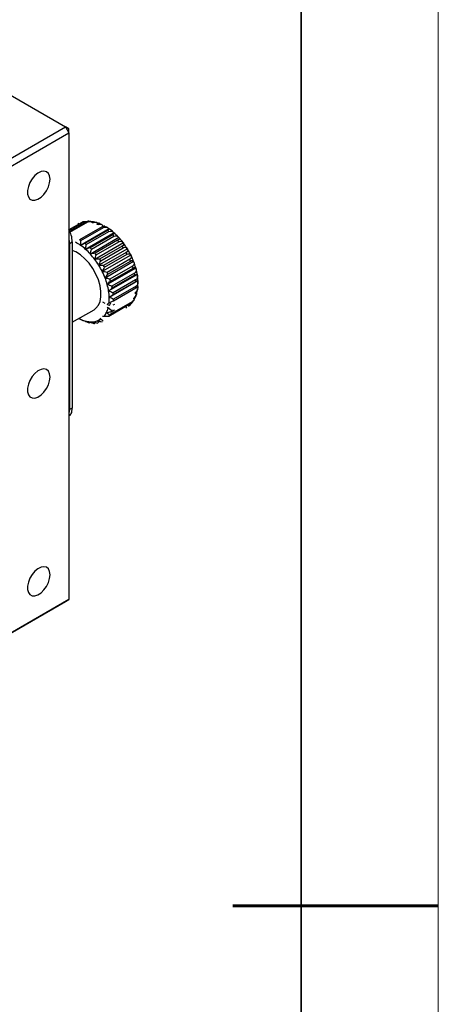
# Model space of a CAD drawing. Units: millimetres. Extents: x 12220 to 12640, y -7579 to -7282.
# Drawn here: x 12597 to 12640, y -7441 to -7340 of the extents above; entities that cross this region are included whole.
import ezdxf

# ---------------------------------------------------------------- set-up
doc = ezdxf.new("R2010")
doc.units = ezdxf.units.MM
doc.header["$LTSCALE"] = 10
doc.layers.add('1轮廓实线层', color=7, linetype='Continuous')
for name, color, linetype, lineweight in [('7标注层', 4, 'Continuous', 5), ('粗实线层', 7, 'Continuous', 35), ('细实线层', 7, 'Continuous', 18)]:
    doc.layers.add(name, color=color, linetype=linetype, lineweight=lineweight)

# ---------------------------------------------------------------- blocks, each defined once
blk = doc.blocks.new('*X68')
at = {"layer": '粗实线层'}
blk.add_line((138.5, -95), (138.5, 95), dxfattribs=at)
at = {"layer": '粗实线层', "lineweight": 60}
blk.add_line((148.5, 0), (133.5, 0), dxfattribs=at)
at = {"layer": '细实线层'}
blk.add_line((148.5, -105), (148.5, 105), dxfattribs=at)

msp = doc.modelspace()

# ---------------------------------------------------------------- linework, layer by layer
at = {"layer": '1轮廓实线层'}
for p, q in [((12592.96393, -7345.49679), (12601.80276, -7350.59934)), ((12560.22488, -7374.60174), (12601.80276, -7350.59934)), ((12560.57844, -7375.21411), (12602.15632, -7351.21172)), ((12601.80276, -7350.59934), (12602.15632, -7351.21172)), ((12602.15632, -7350.80351), (12601.80276, -7350.59934)), ((12602.15632, -7351.21172), (12602.15632, -7350.80351)), ((12602.15632, -7351.21172), (12602.15632, -7399.38762)), ((12603.501, -7360.46258), (12602.16076, -7361.23628)), ((12602.1759, -7361.2712), (12603.61916, -7360.43802)), ((12603.9772, -7360.40878), (12602.23746, -7361.41312)), ((12602.26485, -7361.47627), (12604.10647, -7360.41313)), ((12603.79191, -7360.39034), (12603.61078, -7360.41782)), ((12604.40831, -7360.36348), (12604.16046, -7360.3554)), ((12605.3482, -7360.59171), (12605.2595, -7360.56069)), ((12605.58645, -7360.91324), (12603.25593, -7362.25862)), ((12606.31776, -7361.13423), (12603.3689, -7362.83657)), ((12603.39874, -7362.34621), (12605.72926, -7361.00083)), ((12606.13901, -7361.28953), (12603.80849, -7362.63491)), ((12606.83004, -7361.5427), (12603.88119, -7363.24504)), ((12603.94885, -7362.74682), (12606.27937, -7361.40144)), ((12605.55134, -7360.68101), (12605.67608, -7360.88405)), ((12606.23189, -7361.0708), (12606.10037, -7360.98713)), ((12602.15632, -7362.19204), (12602.22703, -7362.64336)), ((12602.22703, -7362.64336), (12602.50987, -7362.48008)), ((12602.22703, -7362.64336), (12602.22703, -7379.79072)), ((12602.50987, -7362.48008), (12602.50987, -7379.62744)), ((12606.67702, -7361.75652), (12604.34649, -7363.1019)), ((12607.32075, -7362.02986), (12604.37189, -7363.7322)), ((12604.48094, -7363.23537), (12606.81146, -7361.88999)), ((12607.77779, -7362.58372), (12604.82894, -7364.28606)), ((12607.1872, -7362.30272), (12604.85668, -7363.6481)), ((12604.9819, -7363.79984), (12607.31242, -7362.45446)), ((12608.18992, -7363.19065), (12605.24106, -7364.89299)), ((12607.65702, -7362.91467), (12605.3265, -7364.26005)), ((12605.43941, -7364.42633), (12607.76993, -7363.08095)), ((12608.07489, -7363.57731), (12605.74437, -7364.92269)), ((12608.30391, -7363.38197), (12608.18305, -7363.19317)), ((12608.54699, -7363.83569), (12605.59813, -7365.53803)), ((12605.84219, -7365.09942), (12608.17272, -7363.75404)), ((12608.8402, -7364.50297), (12605.89134, -7366.20531)), ((12608.43053, -7364.27433), (12606.1, -7365.61971)), ((12606.18034, -7365.80253), (12608.51086, -7364.45715)), ((12609.06233, -7365.17606), (12606.11348, -7366.87839)), ((12608.71517, -7364.98855), (12606.38465, -7366.33393)), ((12606.44551, -7366.51834), (12608.77603, -7365.17296)), ((12608.92182, -7365.70239), (12606.5913, -7367.04778)), ((12606.25907, -7367.54071), (12609.20792, -7365.83837)), ((12606.32453, -7368.17595), (12609.27338, -7366.47361)), ((12606.63119, -7367.22923), (12608.96171, -7365.88385)), ((12609.04538, -7366.39828), (12606.71486, -7367.74367)), ((12606.7328, -7367.91771), (12609.06332, -7366.57232)), ((12606.74783, -7368.5668), (12609.07836, -7367.22142)), ((12609.08282, -7367.05908), (12606.7523, -7368.40447)), ((12605.64218, -7368.66961), (12605.86593, -7368.80431)), ((12606.30825, -7368.76847), (12606.40218, -7368.71424)), ((12608.67981, -7368.67493), (12606.34929, -7370.02031)), ((12608.73241, -7368.66862), (12608.85196, -7368.47893)), ((12609.00248, -7368.18495), (12609.1124, -7367.90881)), ((12602.50987, -7370.76814), (12604.7547, -7369.47222)), ((12606.21062, -7369.30368), (12606.31005, -7369.24628)), ((12606.28048, -7370.12518), (12608.611, -7368.7798)), ((12606.51886, -7369.6843), (12606.86345, -7369.48537)), ((12606.61237, -7369.53092), (12606.56723, -7369.55698)), ((12606.85143, -7368.92803), (12606.70268, -7369.0139)), ((12608.35624, -7369.08056), (12608.47774, -7368.95618)), ((12603.18232, -7370.37608), (12603.5898, -7370.59376)), ((12604.36088, -7370.77335), (12604.27241, -7370.82442)), ((12605.08327, -7370.63553), (12605.45188, -7370.42274)), ((12605.46336, -7370.44263), (12605.51382, -7370.4135)), ((12605.78292, -7370.15119), (12605.9075, -7370.07927)), ((12604.93356, -7370.79857), (12604.78727, -7370.88302)), ((12602.22703, -7379.79072), (12602.15632, -7380.1604)), ((12602.50987, -7379.62744), (12602.22703, -7379.79072)), ((12560.22488, -7423.59419), (12601.80276, -7399.59179)), ((12602.15632, -7399.38762), (12560.57844, -7423.39002)), ((12601.80276, -7399.59179), (12602.15632, -7399.38762))]:
    msp.add_line(p, q, dxfattribs=at)
at = {"layer": '1轮廓实线层', "flags": 128}
for points in [[(12600.21177, -7356.00871), (12600.16851, -7355.67019), (12600.04192, -7355.40673), (12599.8414, -7355.23787), (12599.58182, -7355.17614), (12599.28242, -7355.2261), (12598.96543, -7355.38406), (12598.65433, -7355.6383), (12598.37222, -7355.96997), (12598.14, -7356.35446), (12597.97491, -7356.76326), (12597.88919, -7357.16605), (12597.88919, -7357.53297), (12597.97491, -7357.83679), (12598.14, -7358.05498), (12598.37222, -7358.17136), (12598.65433, -7358.1773), (12598.96543, -7358.07236), (12599.28242, -7357.86432), (12599.58182, -7357.56862), (12599.8414, -7357.20717), (12600.04192, -7356.8068), (12600.16851, -7356.39718), (12600.21177, -7356.00871)], [(12604.7547, -7369.47222), (12604.95023, -7369.33073), (12605.2046, -7369.02051), (12605.37947, -7368.61705), (12605.46851, -7368.13496), (12605.46851, -7367.59164), (12605.37947, -7367.00673), (12605.2046, -7366.40138), (12604.95023, -7365.79746), (12604.62554, -7365.21681), (12604.24228, -7364.6804), (12603.8143, -7364.20763), (12603.35706, -7363.81558), (12602.88708, -7363.51841), (12602.50987, -7363.35516)], [(12608.22582, -7363.25536), (12608.12109, -7363.08621), (12608.11861, -7363.08233)], [(12600.21177, -7376.42223), (12600.16851, -7376.08371), (12600.04192, -7375.82025), (12599.8414, -7375.65139), (12599.58182, -7375.58966), (12599.28242, -7375.63962), (12598.96543, -7375.79758), (12598.65433, -7376.05182), (12598.37222, -7376.38349), (12598.14, -7376.76798), (12597.97491, -7377.17678), (12597.88919, -7377.57957), (12597.88919, -7377.94649), (12597.97491, -7378.25031), (12598.14, -7378.4685), (12598.37222, -7378.58488), (12598.65433, -7378.59082), (12598.96543, -7378.48588), (12599.28242, -7378.27785), (12599.58182, -7377.98214), (12599.8414, -7377.62069), (12600.04192, -7377.22032), (12600.16851, -7376.8107), (12600.21177, -7376.42223)], [(12600.21177, -7396.83575), (12600.16851, -7396.49723), (12600.04192, -7396.23377), (12599.8414, -7396.06491), (12599.58182, -7396.00318), (12599.28242, -7396.05314), (12598.96543, -7396.2111), (12598.65433, -7396.46534), (12598.37222, -7396.79701), (12598.14, -7397.1815), (12597.97491, -7397.5903), (12597.88919, -7397.9931), (12597.88919, -7398.36001), (12597.97491, -7398.66383), (12598.14, -7398.88202), (12598.37222, -7398.9984), (12598.65433, -7399.00434), (12598.96543, -7398.8994), (12599.28242, -7398.69137), (12599.58182, -7398.39566), (12599.8414, -7398.03421), (12600.04192, -7397.63384), (12600.16851, -7397.22422), (12600.21177, -7396.83575)]]:
    msp.add_lwpolyline(points, dxfattribs=at)
at = {"layer": '1轮廓实线层'}
for centre, radius, start, end in [((12603.88354, -7362.09116), 1.67209, 114.9076393, 118.9100252), ((12603.93532, -7362.256), 1.84526, 99.8656951, 103.6135613), ((12603.96552, -7362.68028), 2.27153, 86.4425546, 89.7054579), ((12603.86782, -7363.35219), 2.95158, 75.0497932, 77.7899408), ((12603.57541, -7364.21212), 3.86088, 65.5296562, 67.8205979), ((12603.07775, -7365.16356), 4.93547, 57.5043693, 59.449349), ((12602.42468, -7366.0919), 6.07117, 50.5861168, 52.2802569), ((12600.68979, -7366.61976), 4.63574, 54.6952674, 62.2584509), ((12600.74723, -7366.50895), 4.93547, 57.5043693, 59.449349), ((12600.09415, -7367.43728), 6.07117, 50.5861168, 52.2802569), ((12601.71698, -7366.88708), 7.13615, 44.4470886, 45.9681716), ((12601.08548, -7367.46536), 7.99274, 38.8240596, 40.23442), ((12600.07652, -7367.49125), 5.70139, 48.13921, 54.7271637), ((12599.41179, -7368.23767), 6.70089, 42.2501572, 48.165103), ((12599.38646, -7368.23246), 7.13614, 44.4470885, 45.9681716), ((12598.75496, -7368.81074), 7.99274, 38.8240596, 40.23442), ((12600.66305, -7367.78535), 8.52286, 33.5025789, 34.8538311), ((12600.55581, -7367.85495), 8.6507, 28.2978669, 29.6357726), ((12598.8185, -7368.78033), 7.50492, 36.7870918, 42.2713878), ((12598.4215, -7369.08038), 8.00255, 31.5510125, 36.8053975), ((12598.33253, -7369.13074), 8.52286, 33.5025788, 34.8538311), ((12600.81963, -7367.7277), 8.35773, 23.0367434, 24.4057369), ((12598.32049, -7369.14524), 8.12256, 26.3655846, 31.5680549), ((12598.56796, -7369.02523), 7.84753, 21.0595434, 26.3829369), ((12598.22529, -7369.20033), 8.6507, 28.2978669, 29.6357726), ((12598.4891, -7369.07308), 8.35773, 23.0367434, 24.4057369), ((12601.44712, -7367.48944), 7.68629, 17.5404206, 18.9880254), ((12602.36808, -7367.23815), 6.73128, 11.6068517, 13.1883342), ((12599.15701, -7368.80101), 7.21726, 15.449643, 21.078803), ((12599.1166, -7368.83482), 7.68629, 17.5404206, 18.9880254), ((12603.46309, -7367.06148), 5.62155, 4.9918395, 6.7751529), ((12600.02166, -7368.56466), 6.32089, 9.3226683, 15.4725176), ((12601.04974, -7368.39852), 5.27948, 2.4161518, 9.3508406), ((12600.03756, -7368.58353), 6.73128, 11.6068517, 13.1883342), ((12605.60101, -7367.11825), 3.47602, 348.4344124, 350.8914894), ((12604.58758, -7367.01679), 4.49544, 357.3910786, 359.4610006), ((12602.10544, -7368.3565), 4.22295, 354.4016462, 2.4504329), ((12601.13257, -7368.40686), 5.62155, 4.9918395, 6.7751529), ((12602.25705, -7368.36218), 4.49544, 357.3910785, 359.4610006), ((12606.91392, -7367.59135), 2.07183, 324.9966599, 328.4660215), ((12606.39495, -7367.33358), 2.65234, 337.7258102, 340.6683779), ((12603.80177, -7368.6544), 2.49482, 333.4790682, 344.9151199), ((12604.06443, -7368.67896), 2.65234, 337.7258102, 340.6683779), ((12607.16461, -7367.79719), 1.74671, 310.4214155, 314.3089724), ((12604.85278, -7367.15555), 3.62777, 242.2213816, 251.1288725), ((12604.57862, -7367.96279), 2.77525, 251.0942831, 261.7454509), ((12604.48751, -7368.59341), 2.13809, 261.73558, 274.4124325), ((12604.51666, -7368.99142), 1.73901, 274.4637469, 289.0155095), ((12604.56616, -7369.14573), 1.577, 289.141946, 304.6757185), ((12604.28844, -7368.89689), 1.95109, 319.9935385, 333.4691429), ((12604.5834, -7368.93673), 2.07183, 324.9966599, 328.4660215), ((12604.89665, -7367.93961), 2.95158, 255.0497932, 257.7899408), ((12604.79895, -7368.61152), 2.27153, 266.4425546, 269.7054579)]:
    msp.add_arc(centre, radius, start, end, dxfattribs=at)
for points, knots in [([(12603.61073, -7360.4175), (12603.60809, -7360.41789), (12603.58246, -7360.42166), (12603.5446, -7360.43866), (12603.5099, -7360.45769), (12603.501, -7360.46258)], [0, 0, 0, 0, 0.07853122, 0.763530673, 1, 1, 1, 1]), ([(12603.61916, -7360.43802), (12603.64252, -7360.4262), (12603.69001, -7360.40216), (12603.7734, -7360.38063), (12603.86298, -7360.37035), (12603.94998, -7360.3697), (12604.00711, -7360.37818), (12604.03258, -7360.38197)], [0, 0, 0, 0, 0.204856143, 0.416517708, 0.621230517, 0.831194359, 1, 1, 1, 1]), ([(12604.21323, -7360.35712), (12604.20693, -7360.35464), (12604.18625, -7360.3465), (12604.14092, -7360.34703), (12604.07731, -7360.36066), (12604.02076, -7360.38444), (12603.9861, -7360.40381), (12603.9772, -7360.40878)], [0, 0, 0, 0, 0.116107671, 0.38072068, 0.63900272, 0.907360091, 1, 1, 1, 1]), ([(12604.10647, -7360.41313), (12604.12977, -7360.40146), (12604.17713, -7360.37774), (12604.25953, -7360.35894), (12604.34756, -7360.35238), (12604.4477, -7360.35887), (12604.5597, -7360.38211), (12604.65718, -7360.4139), (12604.71237, -7360.44001), (12604.72881, -7360.44778)], [0, 0, 0, 0, 0.136471156, 0.27747595, 0.413851619, 0.553725424, 0.734756431, 0.920995919, 1, 1, 1, 1]), ([(12604.71367, -7360.4006), (12604.70817, -7360.39914), (12604.69087, -7360.39452), (12604.64983, -7360.39967), (12604.5904, -7360.41751), (12604.53548, -7360.44289), (12604.50093, -7360.46238), (12604.49207, -7360.46738)], [0, 0, 0, 0, 0.122392192, 0.385123788, 0.64156943, 0.908018766, 1, 1, 1, 1]), ([(12604.62927, -7360.50052), (12604.71807, -7360.44925), (12604.83046, -7360.43672), (12605.06074, -7360.47619), (12605.17384, -7360.52548), (12605.27913, -7360.59144)], [0, 0, 0, 0, 0.5, 0.5, 1, 1, 1, 1]), ([(12605.03396, -7360.4818), (12605.01063, -7360.47325), (12604.90349, -7360.434), (12604.79619, -7360.41921), (12604.71226, -7360.40764)], [0, 0, 0, 0, 0.217788319, 1, 1, 1, 1]), ([(12605.27633, -7360.56657), (12605.27629, -7360.5662), (12605.27536, -7360.55687), (12605.25948, -7360.55125), (12605.22801, -7360.5509), (12605.18548, -7360.56218), (12605.12951, -7360.58515), (12605.0762, -7360.61226), (12605.04176, -7360.63188), (12605.03292, -7360.63692)], [0, 0, 0, 0, 0.009584396, 0.237749913, 0.409919996, 0.58657369, 0.759000877, 0.93815428, 1, 1, 1, 1]), ([(12602.50987, -7362.48008), (12602.49238, -7362.25287), (12602.46087, -7361.8434), (12602.25012, -7361.4162), (12602.15632, -7361.22605)], [0, 0, 0, 0, 0.554899486, 1, 1, 1, 1]), ([(12605.72926, -7361.00083), (12605.81806, -7360.94957), (12605.92356, -7360.9418), (12606.13114, -7360.99699), (12606.22915, -7361.05672), (12606.31776, -7361.13423)], [0, 0, 0, 0, 0.5, 0.5, 1, 1, 1, 1]), ([(12606.13714, -7361.01052), (12606.13306, -7361.00599), (12606.11215, -7360.98274), (12606.07894, -7360.96601), (12606.04395, -7360.95226), (12606.0309, -7360.94866), (12606.02436, -7360.94686)], [0, 0, 0, 0, 0.135088928, 0.692321406, 0.84598851, 1, 1, 1, 1]), ([(12606.31776, -7361.13423), (12606.32918, -7361.13473), (12606.33543, -7361.13779), (12606.33556, -7361.15006), (12606.3292, -7361.15945), (12606.28765, -7361.19776), (12606.22798, -7361.23817), (12606.13901, -7361.28953)], [0, 0, 0, 0, 0.25, 0.25, 0.5, 0.5, 1, 1, 1, 1]), ([(12606.27937, -7361.40144), (12606.36817, -7361.35017), (12606.46942, -7361.34329), (12606.66301, -7361.40138), (12606.75172, -7361.46305), (12606.83004, -7361.5427)], [0, 0, 0, 0, 0.5, 0.5, 1, 1, 1, 1]), ([(12606.78693, -7361.50664), (12606.75716, -7361.47878), (12606.60899, -7361.34016), (12606.45224, -7361.22686), (12606.32699, -7361.13633)], [0, 0, 0, 0, 0.200926279, 1, 1, 1, 1]), ([(12606.83004, -7361.5427), (12606.84496, -7361.55116), (12606.8545, -7361.56172), (12606.86072, -7361.58785), (12606.85719, -7361.60366), (12606.82272, -7361.65806), (12606.76598, -7361.70516), (12606.67702, -7361.75652)], [0, 0, 0, 0, 0.25, 0.25, 0.5, 0.5, 1, 1, 1, 1]), ([(12607.30198, -7362.01411), (12607.22717, -7361.93161), (12607.06175, -7361.74921), (12606.88419, -7361.59248), (12606.78693, -7361.50664)], [0, 0, 0, 0, 0.452291971, 1, 1, 1, 1]), ([(12606.81146, -7361.88999), (12606.90026, -7361.83872), (12606.99687, -7361.83169), (12607.17514, -7361.88927), (12607.25368, -7361.95059), (12607.32075, -7362.02986)], [0, 0, 0, 0, 0.5, 0.5, 1, 1, 1, 1]), ([(12607.32075, -7362.02986), (12607.33832, -7362.04635), (12607.35035, -7362.06447), (12607.36119, -7362.10458), (12607.3598, -7362.12687), (12607.33068, -7362.19751), (12607.27617, -7362.25136), (12607.1872, -7362.30272)], [0, 0, 0, 0, 0.25, 0.25, 0.5, 0.5, 1, 1, 1, 1]), ([(12607.77091, -7362.57621), (12607.75542, -7362.55509), (12607.64218, -7362.40057), (12607.48702, -7362.20894), (12607.33938, -7362.05349), (12607.30198, -7362.01411)], [0, 0, 0, 0, 0.105746938, 0.773457422, 1, 1, 1, 1]), ([(12607.31242, -7362.45446), (12607.40123, -7362.4032), (12607.4929, -7362.39497), (12607.65493, -7362.44862), (12607.72267, -7362.50733), (12607.77779, -7362.58372)], [0, 0, 0, 0, 0.5, 0.5, 1, 1, 1, 1]), ([(12607.77779, -7362.58372), (12607.7971, -7362.60812), (12607.81077, -7362.63367), (12607.82463, -7362.68755), (12607.82464, -7362.71621), (12607.79903, -7362.80282), (12607.74599, -7362.86331), (12607.65702, -7362.91467)], [0, 0, 0, 0, 0.25, 0.25, 0.5, 0.5, 1, 1, 1, 1]), ([(12608.18305, -7363.19317), (12608.09252, -7363.0445), (12607.96302, -7362.8318), (12607.81535, -7362.63534), (12607.77091, -7362.57621)], [0, 0, 0, 0, 0.699010825, 1, 1, 1, 1]), ([(12607.76993, -7363.08095), (12607.85873, -7363.02969), (12607.94531, -7363.01926), (12608.09055, -7363.06568), (12608.14714, -7363.11958), (12608.18992, -7363.19065)], [0, 0, 0, 0, 0.5, 0.5, 1, 1, 1, 1]), ([(12608.18992, -7363.19065), (12608.21001, -7363.22262), (12608.22441, -7363.25531), (12608.23964, -7363.32239), (12608.24027, -7363.35717), (12608.21624, -7363.45909), (12608.16386, -7363.52595), (12608.07489, -7363.57731)], [0, 0, 0, 0, 0.25, 0.25, 0.5, 0.5, 1, 1, 1, 1]), ([(12608.54448, -7363.83218), (12608.54075, -7363.82413), (12608.46963, -7363.67056), (12608.38454, -7363.52238), (12608.30391, -7363.38197)], [0, 0, 0, 0, 0.052439925, 1, 1, 1, 1]), ([(12608.17272, -7363.75404), (12608.26152, -7363.70277), (12608.34296, -7363.6892), (12608.47129, -7363.72524), (12608.51664, -7363.77225), (12608.54699, -7363.83569)], [0, 0, 0, 0, 0.5, 0.5, 1, 1, 1, 1]), ([(12608.54699, -7363.83569), (12608.56688, -7363.87474), (12608.5811, -7363.91408), (12608.59599, -7363.99347), (12608.59647, -7364.03395), (12608.57204, -7364.15016), (12608.51949, -7364.22297), (12608.43053, -7364.27433)], [0, 0, 0, 0, 0.25, 0.25, 0.5, 0.5, 1, 1, 1, 1]), ([(12608.51086, -7364.45715), (12608.59966, -7364.40588), (12608.67605, -7364.38828), (12608.78777, -7364.41107), (12608.82207, -7364.44927), (12608.8402, -7364.50297)], [0, 0, 0, 0, 0.5, 0.5, 1, 1, 1, 1]), ([(12608.83561, -7364.49636), (12608.80051, -7364.40559), (12608.71395, -7364.1818), (12608.60766, -7363.96253), (12608.54448, -7363.83218)], [0, 0, 0, 0, 0.405570083, 1, 1, 1, 1]), ([(12608.8402, -7364.50297), (12608.85892, -7364.5484), (12608.87205, -7364.59375), (12608.88491, -7364.68426), (12608.88445, -7364.7299), (12608.85767, -7364.85902), (12608.80414, -7364.93719), (12608.71517, -7364.98855)], [0, 0, 0, 0, 0.25, 0.25, 0.5, 0.5, 1, 1, 1, 1]), ([(12609.05737, -7365.16387), (12609.05218, -7365.14236), (12609.0069, -7364.95479), (12608.92997, -7364.73033), (12608.84941, -7364.53056), (12608.83561, -7364.49636)], [0, 0, 0, 0, 0.0969297177, 0.8453697835, 1, 1, 1, 1]), ([(12608.77603, -7365.17296), (12608.86484, -7365.12169), (12608.9364, -7365.09929), (12609.03219, -7365.10628), (12609.05591, -7365.13398), (12609.06233, -7365.17606)], [0, 0, 0, 0, 0.5, 0.5, 1, 1, 1, 1]), ([(12609.06233, -7365.17606), (12609.07895, -7365.22703), (12609.0901, -7365.2776), (12609.09928, -7365.37777), (12609.09713, -7365.42788), (12609.06609, -7365.5682), (12609.01079, -7365.65103), (12608.92182, -7365.70239)], [0, 0, 0, 0, 0.25, 0.25, 0.5, 0.5, 1, 1, 1, 1]), ([(12609.20255, -7365.82468), (12609.19429, -7365.76482), (12609.16433, -7365.54781), (12609.1023, -7365.32513), (12609.05737, -7365.16387)], [0, 0, 0, 0, 0.275793612, 1, 1, 1, 1]), ([(12608.96171, -7365.88385), (12609.05051, -7365.83259), (12609.11757, -7365.80473), (12609.19853, -7365.79375), (12609.2124, -7365.8095), (12609.20792, -7365.83837)], [0, 0, 0, 0, 0.5, 0.5, 1, 1, 1, 1]), ([(12609.20792, -7365.83837), (12609.22155, -7365.89392), (12609.22987, -7365.94878), (12609.23384, -7366.0569), (12609.22926, -7366.11069), (12609.19217, -7366.26025), (12609.13435, -7366.34692), (12609.04538, -7366.39828)], [0, 0, 0, 0, 0.25, 0.25, 0.5, 0.5, 1, 1, 1, 1]), ([(12609.06332, -7366.57232), (12609.15212, -7366.52106), (12609.21512, -7366.48723), (12609.28271, -7366.45655), (12609.28769, -7366.45922), (12609.27338, -7366.47361)], [0, 0, 0, 0, 0.5, 0.5, 1, 1, 1, 1]), ([(12609.27338, -7366.47361), (12609.28319, -7366.53263), (12609.28793, -7366.59077), (12609.28526, -7366.70494), (12609.27761, -7366.76154), (12609.23281, -7366.91813), (12609.17179, -7367.00772), (12609.08282, -7367.05908)], [0, 0, 0, 0, 0.25, 0.25, 0.5, 0.5, 1, 1, 1, 1]), ([(12609.27304, -7366.46442), (12609.27108, -7366.38197), (12609.26612, -7366.17424), (12609.22647, -7365.95618), (12609.20255, -7365.82468)], [0, 0, 0, 0, 0.396918888, 1, 1, 1, 1]), ([(12609.26552, -7367.07935), (12609.2767, -7366.98299), (12609.29457, -7366.82894), (12609.28345, -7366.66319), (12609.27928, -7366.60111)], [0, 0, 0, 0, 0.625482498, 1, 1, 1, 1]), ([(12609.14972, -7367.68285), (12609.14536, -7367.74706), (12609.13618, -7367.88236), (12609.05726, -7368.0655), (12608.96552, -7368.17004), (12608.9066, -7368.20617), (12608.89775, -7368.21159)], [0, 0, 0, 0, 0.292568603, 0.616448866, 0.942385255, 1, 1, 1, 1]), ([(12609.00645, -7367.81516), (12609.0467, -7367.78966), (12609.12706, -7367.73876), (12609.18163, -7367.68338), (12609.1789, -7367.66261), (12609.178, -7367.65577)], [0, 0, 0, 0, 0.402298211, 0.803204386, 1, 1, 1, 1]), ([(12609.2571, -7367.06613), (12609.26238, -7367.12745), (12609.26284, -7367.18776), (12609.25228, -7367.30594), (12609.24097, -7367.3644), (12609.187, -7367.52563), (12609.12217, -7367.61716), (12609.0332, -7367.66852)], [0, 0, 0, 0, 0.25, 0.25, 0.5, 0.5, 1, 1, 1, 1]), ([(12609.07836, -7367.22142), (12609.11978, -7367.19663), (12609.20248, -7367.14715), (12609.27017, -7367.09376), (12609.28217, -7367.07156), (12609.26823, -7367.06881), (12609.26634, -7367.06843)], [0, 0, 0, 0, 0.283363281, 0.565746066, 0.941059062, 1, 1, 1, 1]), ([(12609.17648, -7367.65548), (12609.20568, -7367.55328), (12609.24075, -7367.43058), (12609.24949, -7367.29477), (12609.25095, -7367.27207)], [0, 0, 0, 0, 0.83286858, 1, 1, 1, 1]), ([(12608.63775, -7368.73903), (12608.61036, -7368.79318), (12608.55081, -7368.91094), (12608.45285, -7369.00556), (12608.39363, -7369.04168), (12608.38474, -7369.04711)], [0, 0, 0, 0, 0.419697283, 0.912830416, 1, 1, 1, 1]), ([(12608.611, -7368.7798), (12608.65245, -7368.75205), (12608.72925, -7368.70063), (12608.753, -7368.64446), (12608.76393, -7368.6186)], [0, 0, 0, 0, 0.539671414, 1, 1, 1, 1]), ([(12608.94075, -7368.27261), (12608.93694, -7368.29392), (12608.92056, -7368.38549), (12608.84263, -7368.52838), (12608.74785, -7368.6334), (12608.68869, -7368.6695), (12608.67981, -7368.67493)], [0, 0, 0, 0, 0.121964132, 0.523951503, 0.928490858, 1, 1, 1, 1]), ([(12608.84938, -7368.33892), (12608.88911, -7368.3124), (12608.96844, -7368.25945), (12609.01826, -7368.19627), (12609.01343, -7368.16786), (12609.01219, -7368.16056)], [0, 0, 0, 0, 0.427195482, 0.852912778, 1, 1, 1, 1]), ([(12608.13609, -7369.21995), (12608.10684, -7369.25053), (12608.06925, -7369.28982), (12608.02878, -7369.31368), (12608.0198, -7369.31898)], [0, 0, 0, 0, 0.778219627, 1, 1, 1, 1]), ([(12608.29719, -7369.12695), (12608.34175, -7369.09912), (12608.39298, -7369.06711), (12608.41081, -7369.02748), (12608.41313, -7369.02233)], [0, 0, 0, 0, 0.8698085635, 1, 1, 1, 1]), ([(12602.15632, -7380.47326), (12602.25012, -7380.39142), (12602.46087, -7380.20754), (12602.49238, -7379.83446), (12602.50987, -7379.62744)], [0, 0, 0, 0, 0.445100514, 1, 1, 1, 1])]:
    msp.add_open_spline(points, degree=3, knots=knots, dxfattribs=at)
for points in [[(12605.31805, -7360.57773), (12605.35681, -7360.59373), (12605.43435, -7360.62572), (12605.51234, -7360.66258), (12605.55134, -7360.68101)], [(12605.17467, -7360.69804), (12605.282, -7360.63608), (12605.4193, -7360.63581), (12605.55134, -7360.68101)], [(12605.78955, -7360.8055), (12605.76266, -7360.81526), (12605.69389, -7360.85121), (12605.58645, -7360.91324)], [(12605.78955, -7360.8055), (12605.8287, -7360.82791), (12605.90702, -7360.87275), (12605.98525, -7360.92215), (12606.02436, -7360.94686)], [(12603.3689, -7362.83657), (12603.37692, -7362.67268), (12603.38702, -7362.50924), (12603.39874, -7362.34621)], [(12603.80849, -7362.63491), (12603.66145, -7362.70259), (12603.51485, -7362.76986), (12603.3689, -7362.83657)], [(12603.88119, -7363.24504), (12603.90194, -7363.0785), (12603.92463, -7362.91244), (12603.94885, -7362.74682)], [(12604.34649, -7363.1019), (12604.19095, -7363.15025), (12604.03579, -7363.19802), (12603.88119, -7363.24504)], [(12604.37189, -7363.7322), (12604.40657, -7363.56613), (12604.44306, -7363.40053), (12604.48094, -7363.23537)], [(12604.85668, -7363.6481), (12604.69471, -7363.67695), (12604.53305, -7363.70506), (12604.37189, -7363.7322)], [(12604.82894, -7364.28606), (12604.8784, -7364.12357), (12604.92952, -7363.9615), (12604.9819, -7363.79984)], [(12605.3265, -7364.26005), (12605.16031, -7364.26972), (12604.99439, -7364.27847), (12604.82894, -7364.28606)], [(12605.24106, -7364.89299), (12605.3058, -7364.73708), (12605.37204, -7364.58153), (12605.43941, -7364.42633)], [(12605.74437, -7364.92269), (12605.57628, -7364.91396), (12605.40846, -7364.90415), (12605.24106, -7364.89299)], [(12605.59813, -7365.53803), (12605.67826, -7365.39156), (12605.75972, -7365.24535), (12605.84219, -7365.09942)], [(12606.1, -7365.61971), (12605.93239, -7365.59381), (12605.76504, -7365.56669), (12605.59813, -7365.53803)], [(12605.89134, -7366.20531), (12605.98659, -7366.0709), (12606.08303, -7365.93663), (12606.18034, -7365.80253)], [(12606.38465, -7366.33393), (12606.21986, -7366.29253), (12606.05537, -7366.24977), (12605.89134, -7366.20531)], [(12606.11348, -7366.87839), (12606.22322, -7366.75837), (12606.33399, -7366.63833), (12606.44551, -7366.51834)], [(12606.5913, -7367.04778), (12606.43163, -7366.99291), (12606.27229, -7366.93658), (12606.11348, -7366.87839)], [(12606.25907, -7367.54071), (12606.3823, -7367.43703), (12606.50643, -7367.33318), (12606.63119, -7367.22923)], [(12606.71486, -7367.74367), (12606.56246, -7367.67771), (12606.41047, -7367.61019), (12606.25907, -7367.54071)], [(12606.15876, -7368.8367), (12606.35401, -7368.7477), (12606.55048, -7368.65764), (12606.74783, -7368.5668)], [(12606.32453, -7368.17595), (12606.45993, -7368.09019), (12606.5961, -7368.00407), (12606.7328, -7367.91771)], [(12606.7523, -7368.40447), (12606.60915, -7368.33007), (12606.46649, -7368.25404), (12606.32453, -7368.17595)], [(12606.03407, -7369.7684), (12606.19522, -7369.74126), (12606.35688, -7369.71315), (12606.51886, -7369.6843)], [(12606.56723, -7369.55698), (12606.40666, -7369.44615), (12606.24738, -7369.3323), (12606.0899, -7369.21423)], [(12606.34849, -7369.03874), (12606.30973, -7369.02274), (12606.2322, -7368.99075), (12606.1542, -7368.95389), (12606.1152, -7368.93546)], [(12606.34849, -7369.03874), (12606.4052, -7368.95561), (12606.45104, -7368.86466), (12606.48393, -7368.77025)], [(12603.67941, -7370.58833), (12603.83081, -7370.65781), (12603.98281, -7370.72533), (12604.13521, -7370.79128)], [(12603.73155, -7370.65488), (12603.71246, -7370.63398), (12603.69494, -7370.6119), (12603.67941, -7370.58833)], [(12604.18018, -7370.70929), (12604.33899, -7370.76747), (12604.49833, -7370.82381), (12604.658, -7370.87867)], [(12604.27241, -7370.82442), (12604.24008, -7370.78748), (12604.2092, -7370.74921), (12604.18018, -7370.70929)], [(12604.652, -7370.72516), (12604.81603, -7370.76962), (12604.98053, -7370.81238), (12605.14532, -7370.85378)], [(12604.78727, -7370.88302), (12604.74073, -7370.83196), (12604.69551, -7370.77946), (12604.652, -7370.72516)], [(12605.08327, -7370.63553), (12605.25018, -7370.6642), (12605.41753, -7370.69131), (12605.58515, -7370.71721)], [(12605.26347, -7370.82922), (12605.20209, -7370.76633), (12605.14191, -7370.7019), (12605.08327, -7370.63553)], [(12605.68928, -7370.66436), (12605.58664, -7370.56752), (12605.48593, -7370.46782), (12605.38793, -7370.36413)], [(12605.61334, -7370.15855), (12605.83497, -7370.1495), (12606.05743, -7370.13816), (12606.28048, -7370.12518)], [(12606.34929, -7370.02031), (12606.24331, -7369.93819), (12606.13815, -7369.85436), (12606.03407, -7369.7684)]]:
    msp.add_open_spline(points, degree=3, dxfattribs=at)
at = {"layer": '7标注层'}
msp.add_line((12640.2702, -7282.49352), (12640.2702, -7579.49352), dxfattribs=at)

# ---------------------------------------------------------------- block references
at = {"layer": '粗实线层', "xscale": 1.414285714285714, "yscale": 1.414285714285714, "zscale": 1.414285714285714}
msp.add_blockref('*X68', (12430.24877, -7430.99352), dxfattribs=at)

doc.saveas('drawing.dxf')
